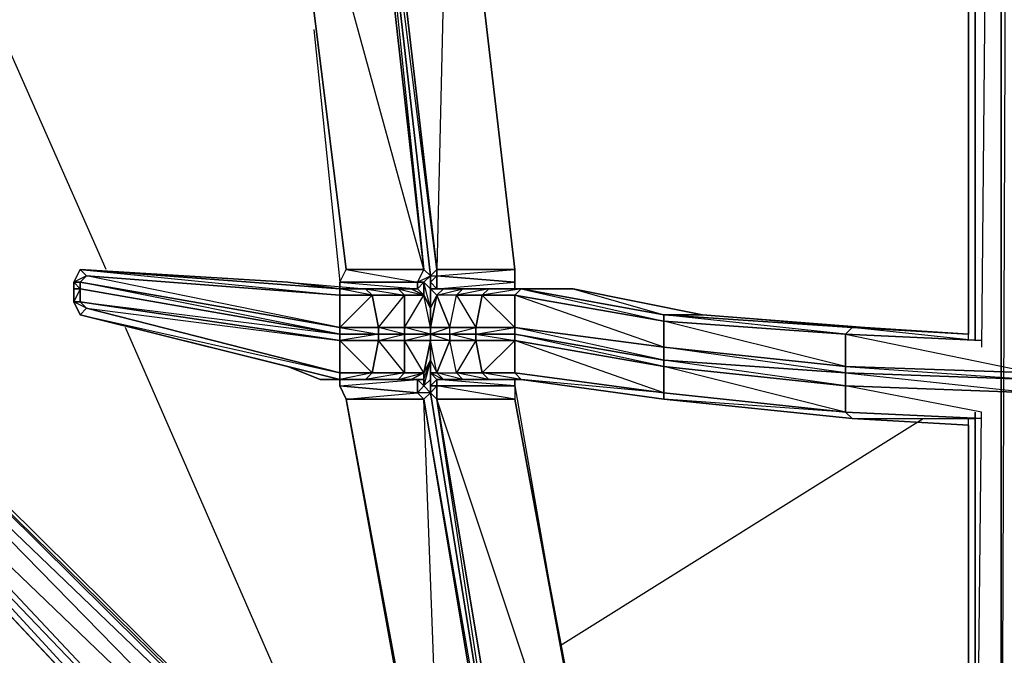
# Model space of a CAD drawing. Units: inches. Extents: x 0 to 30, y -29.2 to 0.
# Drawn here: x 8.8 to 15, y -22.8 to -18.8 of the extents above; entities that cross this region are included whole.
import ezdxf

# ---------------------------------------------------------------- set-up
doc = ezdxf.new("R2010")
doc.units = ezdxf.units.IN
doc.header["$MEASUREMENT"] = 0
doc.layers.get('0').update_dxf_attribs({"true_color": 0xe158c7})

msp = doc.modelspace()

# ---------------------------------------------------------------- linework, layer by layer
at = {"color": 214}
for points in [[(15.1012, -25.1078), (15.1012, -3.5226), (15.1012, -25.1078), (15.0603, -25.1078), (15.0603, -3.5226), (15.0603, -25.1078), (14.9785, -25.1078), (14.8149, -25.1078), (14.8558, -21.2999), (13.9968, -21.1343), (15.183, -21.1772), (15.183, -21.2181)], [(14.9785, -25.1078), (14.9785, -3.5226), (14.9785, -25.1078), (14.8149, -25.1078)], [(15.0603, -25.1078), (15.0603, -3.5226), (14.9785, -25.1078), (15.0603, -25.1078), (15.0603, -25.3532), (14.9785, -25.1078), (14.9785, -3.5226), (14.9376, -11.3468)], [(15.183, -16.3019), (15.183, -16.261), (13.9968, -16.3019), (14.8967, -16.3837), (14.8558, -20.8889)], [(14.8149, -16.3837), (14.8149, -20.848), (14.0378, -20.7662), (14.774, -20.8071)], [(10.9681, -16.4246), (10.9681, -16.4655), (10.9681, -16.5064), (10.9681, -16.6291), (10.9681, -16.67), (10.9272, -16.7518), (11.3362, -20.3981)], [(14.774, -20.848), (14.774, -16.4655)], [(11.3362, -20.3981), (10.9272, -16.7518), (10.9681, -16.67), (10.9681, -16.6291), (10.9272, -16.67), (10.9272, -16.5882)], [(10.9681, -16.7947), (10.9681, -16.8356), (11.009, -16.7947), (11.009, -16.8765), (11.4998, -16.8765), (11.418, -20.3981), (11.009, -16.8765), (10.9681, -16.8356), (11.009, -16.8765), (11.418, -20.3981), (11.3771, -20.439), (10.9681, -16.8356), (11.3771, -20.439), (11.3771, -20.5208), (11.3771, -20.4799), (11.3771, -20.5208)], [(11.9088, -20.3981), (11.4998, -16.8765), (11.9088, -20.3981), (11.418, -20.3981), (11.418, -20.439), (11.418, -20.5208), (11.4589, -20.5208), (11.5816, -20.5208), (11.4589, -20.5208), (11.9088, -20.5208), (11.9088, -20.4799)], [(10.4363, -17.1219), (10.8454, -20.3981), (11.3362, -20.3981)], [(10.6408, -18.8827), (10.8045, -20.4799), (10.8045, -20.5208), (11.2953, -20.5208), (11.2544, -20.5208), (11.1726, -20.5208), (10.9681, -20.5208), (10.8045, -20.5208), (10.4772, -20.4799)], [(10.6408, -18.8827), (10.8045, -20.4799)], [(10.4772, -20.4799), (9.1664, -20.3981), (9.1255, -20.4799), (9.1255, -20.5208), (9.1255, -20.6026), (9.1664, -20.6844), (10.4772, -21.0116), (10.6817, -21.0934), (10.9681, -21.0934), (11.1726, -21.0934)], [(9.1664, -20.3981), (9.1255, -20.4799)], [(9.2073, -20.439), (9.1664, -20.3981), (9.1255, -20.4799), (9.1255, -20.5208), (9.1255, -20.6026), (9.1664, -20.6844)], [(10.4772, -20.4799), (10.9681, -20.5208), (10.8045, -20.5208), (11.2544, -20.5208), (11.2953, -20.5208), (10.8045, -20.5208), (10.8045, -20.4799), (11.2953, -20.5208), (11.2953, -20.4799), (10.8045, -20.4799), (10.8454, -20.3981), (11.2953, -20.4799), (11.3362, -20.3981)], [(11.3362, -20.3981), (11.2953, -20.4799), (10.8045, -20.4799), (10.8454, -20.3981)], [(11.3771, -20.439), (11.3362, -20.4799), (11.2953, -20.4799), (11.3362, -20.3981)], [(11.3362, -20.4799), (11.3362, -20.5617), (11.2953, -20.5208), (11.2953, -20.4799), (11.3362, -20.4799), (11.3771, -20.5208), (11.3771, -20.439)], [(11.3771, -20.848), (11.3771, -20.8071), (11.3771, -20.7662), (11.3771, -20.6435), (11.3362, -20.5617), (11.3362, -20.4799), (11.2953, -20.4799), (11.3771, -20.439), (11.3362, -20.4799), (11.2953, -20.5208), (11.3362, -20.5617)], [(11.3771, -20.439), (11.3362, -20.3981)], [(11.3362, -20.3981), (11.3771, -20.439)], [(11.3771, -20.848), (11.3771, -20.8071), (11.3771, -20.7662), (11.3771, -20.6435), (11.3771, -20.5208), (11.3771, -20.439)], [(11.3771, -20.4799), (11.3771, -20.439), (11.3771, -20.5208), (11.418, -20.5617), (11.3771, -20.6435)], [(11.9088, -20.4799), (11.9088, -20.3981)], [(10.8045, -21.0525), (9.2073, -20.6435), (10.8045, -20.848), (9.1664, -20.6026), (10.8045, -20.8071), (9.1664, -20.5208), (9.1664, -20.4799), (10.8045, -20.7662), (11.009, -20.5617), (10.8045, -20.5208)], [(10.8045, -21.0525), (10.8045, -20.848), (10.8045, -20.8071), (9.1664, -20.5208), (9.1664, -20.4799)], [(11.418, -20.5617), (11.4589, -20.5208), (11.3771, -20.5208), (11.418, -20.5208), (11.3771, -20.4799)], [(11.6634, -20.8071), (11.6634, -20.848), (11.4998, -20.8071), (11.4998, -20.7662), (11.3771, -20.8071), (11.3771, -20.7662), (11.3771, -20.6435), (11.3771, -20.5208), (11.3771, -20.4799), (11.3771, -20.6435), (11.418, -20.5617), (11.3771, -20.5208), (11.3771, -20.4799)], [(11.9497, -20.5208), (11.9088, -20.5208), (11.418, -20.5208), (11.9088, -20.4799)], [(11.9497, -20.5208), (11.9088, -20.5208), (11.9088, -20.4799)], [(9.1664, -20.5208), (9.1255, -20.5208)], [(9.1664, -20.6026), (9.1664, -20.5208)], [(11.1726, -20.5208), (10.9681, -20.5208), (11.009, -20.5617), (10.8045, -20.5617)], [(11.3362, -21.1343), (11.2953, -21.1772), (11.2953, -21.0934), (11.3362, -21.0934), (11.3362, -21.0525), (11.2544, -21.0934), (11.2953, -21.0934), (11.3362, -21.0934), (11.2544, -21.0934), (11.3362, -21.0525), (11.2135, -20.848), (11.2135, -20.8071), (11.0499, -20.8071), (11.0499, -20.7662), (11.2135, -20.5617), (11.009, -20.5617), (11.0499, -20.7662), (10.8045, -20.7662), (11.0499, -20.8071), (10.8045, -20.848), (11.0499, -20.848), (11.009, -21.0525), (11.2135, -21.0525), (10.9681, -21.0934), (11.1726, -21.0934)], [(11.1726, -21.0934), (11.2544, -21.0934), (11.1726, -21.0934), (11.3362, -21.0525), (11.2135, -21.0525), (11.2135, -20.848), (11.0499, -20.848), (11.2135, -20.8071), (11.0499, -20.7662), (11.2135, -20.7662), (11.2135, -20.5617), (11.3362, -20.5617)], [(11.3362, -20.5617), (11.2544, -20.5208), (11.1726, -20.5208)], [(11.3362, -21.0525), (11.3771, -20.848), (11.2135, -20.848), (11.3771, -20.8071), (11.2135, -20.7662), (11.3771, -20.7662), (11.3362, -20.5617)], [(11.3771, -20.848), (11.3771, -20.8071), (11.2135, -20.8071), (11.2135, -20.7662), (11.3362, -20.5617)], [(11.3362, -20.5617), (11.3771, -20.6435)], [(11.3771, -20.6435), (11.3771, -20.5208), (11.3771, -20.6435), (11.3771, -20.7662), (11.3771, -20.8071), (11.3771, -20.848)], [(11.3771, -20.8071), (11.4998, -20.8071), (11.4998, -20.7662), (11.5407, -20.5617), (11.418, -20.5617), (11.4998, -20.7662), (11.3771, -20.7662)], [(11.9497, -20.5208), (11.9088, -20.5617), (11.7043, -20.5617)], [(11.7043, -20.5617), (11.7452, -20.5208), (11.9497, -20.5208)], [(11.9088, -20.5617), (11.9497, -20.5208), (11.7043, -20.5617), (11.9088, -20.5617), (11.9088, -20.7662), (12.8496, -20.8889), (12.8496, -20.9707), (11.9088, -20.8071), (11.9088, -20.7662)], [(12.0315, -20.5208), (11.9497, -20.5208)], [(11.9497, -20.5208), (12.8496, -20.7253), (12.8496, -20.6844), (11.9497, -20.5208), (12.277, -20.5208), (12.8496, -20.6844), (13.095, -20.6844), (12.277, -20.5208)], [(12.277, -20.5208), (11.9497, -20.5208)], [(12.277, -20.5208), (12.0315, -20.5208)], [(13.095, -20.6844), (12.277, -20.5208)], [(9.2073, -20.6435), (9.1664, -20.6026), (9.1255, -20.6026)], [(11.3771, -20.8071), (11.3771, -20.7662), (11.3771, -20.6435)], [(15.2648, -20.8889), (16.3283, -20.8071), (16.3283, -21.0116), (15.183, -21.0525), (15.183, -21.0116), (15.183, -21.0525), (13.9968, -21.0116), (13.9968, -20.8071), (14.8558, -20.848), (13.9968, -20.8071), (14.0378, -20.7662), (14.774, -20.8071), (14.0378, -20.7662), (14.1196, -20.7662), (14.0378, -20.7662), (12.8496, -20.6844), (13.095, -20.6844)], [(7.4484, -20.8071), (7.3666, -20.9298), (7.3257, -21.0934), (11.0499, -25.0669), (11.2135, -25.2714), (11.3362, -25.435)], [(11.4998, -24.6578), (7.6121, -20.8071), (7.6121, -20.848), (11.4998, -24.6578), (11.4998, -24.6987), (11.3771, -24.8215), (11.1726, -25.026), (7.3666, -21.0525), (7.3666, -20.9707), (7.3666, -20.9298), (7.4484, -20.8071), (7.3666, -20.9707), (11.1726, -25.026), (11.0908, -25.1078), (11.0499, -25.0669), (7.3257, -21.0934), (7.3666, -20.9298), (7.4484, -20.8071), (7.4893, -20.848), (7.6121, -20.8071)], [(11.4998, -24.6987), (7.6121, -20.848), (7.6121, -20.8071), (7.4484, -20.8071)], [(10.8045, -20.7662), (11.0499, -20.7662), (11.0499, -20.8071), (10.8045, -20.8071), (10.8045, -20.7662), (10.8045, -20.8071)], [(11.1726, -21.0934), (11.2135, -21.0525), (11.0499, -20.848), (11.0499, -20.8071), (10.8045, -20.8071)], [(11.3771, -20.8071), (11.3771, -20.7662), (11.4998, -20.7662)], [(11.3771, -20.7662), (11.3771, -20.8071)], [(11.3771, -20.8071), (11.3771, -20.848)], [(11.418, -21.0525), (11.4998, -20.848), (11.3771, -20.848), (11.3771, -20.8071)], [(11.6634, -20.8071), (11.9088, -20.848), (11.9088, -20.8071)], [(14.8558, -20.848), (13.9968, -20.8071), (15.183, -21.0525), (15.183, -21.0116)], [(10.8045, -20.848), (11.009, -21.0525), (10.8045, -21.0934)], [(11.2135, -20.848), (11.2135, -21.0525), (11.3362, -21.0525), (11.2135, -20.848), (11.3771, -20.848)], [(11.3771, -20.848), (11.3771, -20.9707), (11.3771, -21.0934)], [(11.9906, -24.9851), (12.0315, -24.9033), (12.5224, -24.5351), (11.418, -21.2181), (11.418, -21.1343), (11.3771, -21.1772), (11.3771, -21.1343), (11.3771, -21.0934), (11.3771, -20.9707), (11.3771, -21.0525), (11.3771, -21.1343), (11.3771, -20.9707), (11.418, -21.0525), (11.3771, -20.848)], [(11.3771, -20.848), (11.3771, -20.9707)], [(11.3771, -20.848), (11.3771, -20.9707)], [(11.5407, -21.0525), (11.5816, -21.0934), (11.4589, -21.0934), (11.9497, -21.0934), (11.9088, -21.0525), (12.8496, -21.1772), (11.9088, -20.848), (12.8496, -21.0116), (12.8496, -21.1772), (11.9497, -21.0934), (12.8496, -21.2181), (12.8496, -21.1772), (13.9968, -21.2999), (12.8496, -21.0116), (13.9968, -21.1343), (13.9968, -21.2999), (12.8496, -21.2181), (14.0378, -21.3408), (13.9968, -21.2999), (14.8558, -21.3408)], [(11.9497, -21.0934), (11.7452, -21.0934), (11.9497, -21.0934), (11.7043, -21.0525), (11.9088, -21.0525), (11.9088, -20.848)], [(11.2953, -25.5577), (11.3771, -25.5577), (11.418, -25.5577), (11.3362, -25.435), (11.2135, -25.2714), (11.0499, -25.0669), (7.3257, -21.0934), (7.3666, -20.9298), (7.3666, -21.0525)], [(11.9906, -24.9851), (11.3771, -21.1772), (11.2953, -21.1772), (11.3362, -21.1343), (11.3362, -21.0934), (11.3771, -20.9707), (11.3362, -21.0525), (11.3362, -21.0934), (11.2953, -21.0934), (11.3362, -21.1343), (11.3771, -21.1772), (11.3362, -21.2181), (11.2953, -21.1772)], [(11.3771, -20.9707), (11.3362, -21.0525), (11.3362, -21.0934), (11.3362, -21.1343), (11.3771, -21.1772), (11.3771, -21.0934), (11.3771, -21.1772), (11.9906, -24.9851), (11.827, -23.9196)], [(11.418, -21.0525), (11.3771, -21.0525), (11.3771, -20.9707)], [(10.4772, -21.0116), (10.6817, -21.0934), (10.9681, -21.0934), (10.8045, -21.0934), (11.2544, -21.0934)], [(10.6817, -21.0934), (11.1726, -21.0934), (10.6817, -21.0934), (10.9681, -21.0934), (11.009, -21.0525), (10.8045, -21.0525)], [(11.4589, -21.0934), (11.418, -21.0934), (11.3771, -21.0525)], [(11.5407, -21.0525), (11.5816, -21.0934), (11.4589, -21.0934), (11.418, -21.0525)], [(11.418, -21.0525), (11.5407, -21.0525)], [(11.418, -21.0525), (11.4589, -21.0934)], [(11.418, -21.0525), (11.4589, -21.0934), (11.5816, -21.0934), (11.418, -21.0525), (11.5407, -21.0525)], [(11.7043, -21.0525), (11.7452, -21.0934), (11.5816, -21.0934), (11.5407, -21.0525)], [(11.5407, -21.0525), (11.7043, -21.0525)], [(10.8045, -21.0934), (10.8045, -21.1343)], [(11.1726, -21.0934), (10.9272, -21.0934), (11.2544, -21.0934), (11.2953, -21.0934), (10.8045, -21.0934)], [(10.9681, -21.0934), (11.1726, -21.0934)], [(11.2953, -21.1772), (11.2953, -21.0934), (11.2544, -21.0934)], [(11.3771, -21.0934), (11.3771, -21.1772), (11.9906, -24.9851), (11.9906, -25.1078)], [(11.9906, -24.9851), (11.418, -21.2181), (11.3771, -21.1772), (11.3771, -21.1343), (11.418, -21.1343), (11.418, -21.2181), (11.3771, -21.1772), (11.3771, -21.0934), (11.3771, -21.1343)], [(11.9088, -21.1343), (11.418, -21.1343), (11.418, -21.0934), (11.9088, -21.0934), (11.418, -21.0934), (11.4589, -21.0934)], [(11.9088, -21.1343), (11.418, -21.0934), (11.9088, -21.0934), (11.9088, -21.1343), (12.1952, -22.7743)], [(11.4589, -21.0934), (11.9497, -21.0934), (11.9088, -21.0934)], [(11.9497, -21.0934), (12.8496, -21.2181), (14.0378, -21.3408), (13.9968, -21.2999), (14.8558, -21.3408), (13.9968, -21.2999), (13.9968, -21.1343), (15.183, -21.1772)], [(10.8045, -21.1343), (10.8454, -21.2181), (11.4589, -24.6169), (11.4589, -24.576), (11.9497, -24.9851), (11.9497, -25.026), (11.4998, -24.6987)], [(11.3771, -21.1772), (11.9906, -24.9851)], [(11.9088, -21.1343), (12.1952, -22.7743)], [(11.4589, -24.6169), (10.8454, -21.2181), (11.4589, -24.5351), (11.3362, -21.2181), (10.8454, -21.2181), (11.4589, -24.6169)], [(11.9906, -24.9851), (11.3362, -21.2181), (11.9497, -24.9033)], [(12.0315, -25.1078), (12.0315, -25.1896), (12.0315, -25.0669), (12.0315, -24.9851), (12.0315, -25.026), (12.0315, -24.9033), (11.418, -21.2181), (11.9088, -21.2181), (12.5224, -24.5351), (12.5633, -24.6169), (12.0315, -24.9851), (12.5224, -24.6578)], [(14.4059, -23.2652), (14.4059, -23.1425), (14.3241, -23.0198), (14.1196, -23.0198), (12.5224, -24.6578), (12.3588, -24.8215), (12.1952, -24.9442), (12.0725, -25.026), (12.4815, -24.6987), (12.0725, -25.026), (12.0315, -24.9851), (12.5633, -24.6169), (12.5224, -24.5351), (11.9088, -21.2181)], [(12.5224, -24.4533), (11.9088, -21.2181)], [(12.5224, -24.4533), (11.9088, -21.2181)], [(14.8149, -21.2999), (14.8149, -25.1078), (14.774, -25.0669), (14.774, -21.3817), (14.0378, -21.3408), (14.8149, -21.3408)], [(14.774, -25.0669), (14.774, -21.3408)], [(14.774, -21.3817), (14.774, -25.0669), (14.774, -25.2714), (14.8149, -25.3123), (14.8149, -25.1078), (14.774, -25.0669), (14.7331, -25.1078)]]:
    msp.add_lwpolyline(points, dxfattribs=at)
for points in [[(14.8149, -16.3837), (14.8149, -20.848)], [(14.774, -20.8071), (14.774, -16.4655)], [(14.774, -20.8071), (14.774, -16.4655)], [(10.4363, -17.1219), (10.9272, -16.7518), (11.3362, -20.3981), (10.8454, -20.3981)], [(10.9681, -16.8356), (11.3771, -20.439)], [(11.3771, -20.439), (11.418, -20.3981), (10.9681, -16.8356), (11.3771, -20.439), (11.3771, -20.5208), (11.3771, -20.4799), (11.3771, -20.5208)], [(10.9681, -16.8356), (11.3362, -20.3981), (11.3771, -20.439)], [(11.418, -20.3981), (11.009, -16.8765), (11.4998, -16.8765), (11.9088, -20.3981)], [(11.3362, -20.3981), (10.4363, -17.1219), (10.8454, -20.3981)], [(9.1664, -20.3981), (9.2073, -20.439), (9.1664, -20.4799), (9.1255, -20.4799)], [(9.1255, -20.4799), (9.1664, -20.4799), (9.2073, -20.439)], [(10.8045, -20.5208), (9.1664, -20.3981), (10.4772, -20.4799)], [(10.8045, -20.5208), (10.8045, -20.5617), (9.2073, -20.439), (9.1664, -20.3981)], [(10.8045, -20.5617), (10.8045, -20.5208), (9.1664, -20.3981)], [(9.1664, -20.3981), (10.8045, -20.5208), (10.4772, -20.4799)], [(10.8045, -20.7662), (9.1664, -20.4799), (9.2073, -20.439), (10.8045, -20.5617)], [(10.8045, -20.5617), (10.8045, -20.7662), (10.8045, -20.8071), (9.1664, -20.4799), (10.8045, -20.7662), (9.2073, -20.439)], [(11.3771, -20.439), (11.418, -20.3981), (11.418, -20.439), (11.3771, -20.4799)], [(11.3771, -20.4799), (11.418, -20.439), (11.418, -20.5208), (11.3771, -20.5208)], [(11.3771, -20.439), (11.418, -20.439), (11.3771, -20.4799)], [(11.418, -20.439), (11.418, -20.3981), (11.9088, -20.3981), (11.9088, -20.4799)], [(11.418, -20.439), (11.9088, -20.3981), (11.9088, -20.4799)], [(11.418, -20.5208), (11.418, -20.439), (11.9088, -20.4799), (11.9088, -20.5208)], [(9.1255, -20.4799), (9.1664, -20.4799), (9.1664, -20.5208), (9.1255, -20.5208)], [(9.1664, -20.5208), (9.1255, -20.6026), (9.1255, -20.5208), (9.1255, -20.4799)], [(10.8045, -20.4799), (11.2953, -20.4799), (11.2953, -20.5208), (10.8045, -20.5208)], [(11.3771, -20.6435), (11.3362, -20.5617), (11.3362, -20.4799), (11.3771, -20.5208)], [(11.3771, -20.5208), (11.3771, -20.6435), (11.3362, -20.4799)], [(11.3771, -20.4799), (11.3771, -20.5208), (11.3771, -20.6435), (11.3771, -20.5208)], [(9.1664, -20.5208), (9.1664, -20.6026), (9.1255, -20.6026), (9.1255, -20.5208)], [(10.8045, -20.8071), (10.8045, -20.848), (9.1664, -20.6026), (9.1664, -20.5208)], [(10.8045, -20.5208), (10.9681, -20.5208), (11.009, -20.5617), (10.8045, -20.5617)], [(11.009, -20.5617), (11.0499, -20.7662), (10.8045, -20.7662), (10.8045, -20.5617)], [(11.2135, -20.5617), (11.009, -20.5617), (10.9681, -20.5208), (11.1726, -20.5208)], [(11.2135, -20.5617), (11.1726, -20.5208), (10.9681, -20.5208)], [(11.2135, -20.5617), (11.2135, -20.7662), (11.0499, -20.7662), (11.009, -20.5617)], [(11.3362, -20.5617), (11.2135, -20.5617), (11.1726, -20.5208), (11.2544, -20.5208)], [(11.3362, -20.5617), (11.2544, -20.5208), (11.1726, -20.5208)], [(11.3362, -20.5617), (11.2135, -20.5617), (11.2135, -20.7662)], [(11.3362, -20.5617), (11.2544, -20.5208), (11.2953, -20.5208)], [(11.3771, -20.6435), (11.3771, -20.7662), (11.3362, -20.5617)], [(11.418, -20.5208), (11.4589, -20.5208), (11.418, -20.5617), (11.3771, -20.5208)], [(11.3771, -20.7662), (11.418, -20.5617), (11.3771, -20.6435)], [(11.3771, -20.7662), (11.4998, -20.7662), (11.418, -20.5617)], [(11.9088, -20.5208), (11.9497, -20.5208), (11.5816, -20.5208), (11.4589, -20.5208), (11.418, -20.5208)], [(11.418, -20.5617), (11.4589, -20.5208), (11.5816, -20.5208), (11.5407, -20.5617)], [(11.418, -20.5617), (11.5816, -20.5208), (11.5407, -20.5617)], [(11.5407, -20.5617), (11.7043, -20.5617), (11.6634, -20.7662), (11.4998, -20.7662)], [(11.5407, -20.5617), (11.6634, -20.7662), (11.4998, -20.7662)], [(11.5816, -20.5208), (11.7452, -20.5208), (11.7043, -20.5617), (11.5407, -20.5617)], [(11.7043, -20.5617), (11.7452, -20.5208), (11.5407, -20.5617), (11.7043, -20.5617), (11.6634, -20.7662), (11.9088, -20.7662)], [(11.9497, -20.5208), (12.0315, -20.5208), (11.7452, -20.5208), (11.5816, -20.5208)], [(11.5816, -20.5208), (11.7452, -20.5208), (11.5816, -20.5208), (12.0315, -20.5208), (11.5816, -20.5208), (11.9497, -20.5208)], [(11.7043, -20.5617), (11.9088, -20.5617), (11.9088, -20.7662), (11.6634, -20.7662)], [(12.0315, -20.5208), (12.277, -20.5208), (11.9497, -20.5208), (11.7452, -20.5208)], [(11.7452, -20.5208), (12.0315, -20.5208), (11.7452, -20.5208), (12.277, -20.5208), (11.7452, -20.5208), (11.9497, -20.5208)], [(11.827, -20.5208), (11.9497, -20.5208)], [(11.9497, -20.5208), (12.8496, -20.6844), (12.8496, -20.7253), (11.9088, -20.5617)], [(11.9088, -20.5617), (12.8496, -20.7253), (12.8496, -20.8889), (11.9088, -20.7662)], [(12.8496, -20.7253), (12.8496, -20.8889), (12.8496, -20.9707), (11.9088, -20.7662), (12.8496, -20.8889), (11.9088, -20.5617)], [(12.277, -20.5208), (13.095, -20.6844), (12.8496, -20.6844), (11.9497, -20.5208)], [(11.9497, -20.5208), (12.0315, -20.5208)], [(12.0315, -20.5208), (12.277, -20.5208)], [(9.1255, -20.6026), (9.1664, -20.6026), (9.2073, -20.6435), (9.1664, -20.6844)], [(9.1255, -20.6026), (9.1664, -20.6844), (9.2073, -20.6435)], [(10.8045, -20.848), (10.8045, -21.0525), (9.2073, -20.6435), (9.1664, -20.6026)], [(9.1664, -20.6844), (9.2073, -20.6435), (10.8045, -21.0525), (10.8045, -21.0934)], [(10.8045, -21.0934), (10.4772, -21.0116), (9.1664, -20.6844)], [(10.8045, -21.0525), (10.8045, -21.0934), (9.1664, -20.6844)], [(10.8045, -21.0934), (9.1664, -20.6844), (10.4772, -21.0116)], [(13.9968, -20.8071), (12.8496, -20.7253), (12.8496, -20.6844), (14.0378, -20.7662)], [(12.8496, -20.6844), (14.0378, -20.7662), (13.9968, -20.8071)], [(13.095, -20.6844), (14.1196, -20.7662)], [(13.095, -20.6844), (14.1196, -20.7662), (14.0378, -20.7662)], [(12.8496, -20.7253), (13.9968, -20.8071), (13.9968, -21.0116), (12.8496, -20.8889)], [(13.9968, -20.8071), (13.9968, -21.0116), (13.9968, -21.0525), (12.8496, -20.8889), (13.9968, -21.0116), (12.8496, -20.7253)], [(7.6121, -20.848), (7.4893, -20.848), (11.3771, -24.8215), (11.4998, -24.6987), (11.9497, -25.026), (11.9088, -25.026), (11.827, -24.9442), (11.6634, -24.8215), (11.4998, -24.6578), (7.6121, -20.8071)], [(7.6121, -20.848), (7.6121, -20.8071), (11.4998, -24.6578), (11.4998, -24.6987)], [(11.0499, -20.8071), (11.0499, -20.848), (10.8045, -20.848), (10.8045, -20.8071)], [(11.2135, -20.8071), (11.0499, -20.8071), (11.0499, -20.7662), (11.2135, -20.7662)], [(11.2135, -20.8071), (11.2135, -20.848), (11.0499, -20.848), (11.0499, -20.8071)], [(11.3771, -20.7662), (11.2135, -20.7662), (11.2135, -20.8071), (11.3771, -20.8071)], [(11.3771, -20.8071), (11.3771, -20.848), (11.2135, -20.848), (11.2135, -20.8071)], [(11.3771, -20.8071), (11.4998, -20.8071), (11.4998, -20.848), (11.3771, -20.848)], [(11.3771, -20.8071), (11.4998, -20.848), (11.4998, -20.8071)], [(11.6634, -20.7662), (11.6634, -20.8071), (11.4998, -20.8071), (11.4998, -20.7662)], [(11.4998, -20.8071), (11.6634, -20.7662), (11.6634, -20.8071)], [(11.4998, -20.8071), (11.6634, -20.8071), (11.6634, -20.848), (11.4998, -20.848)], [(11.6634, -20.8071), (11.6634, -20.7662), (11.9088, -20.7662), (11.9088, -20.8071)], [(11.6634, -20.8071), (11.9088, -20.7662), (11.9088, -20.8071)], [(11.6634, -20.8071), (11.9088, -20.8071), (11.9088, -20.848), (11.6634, -20.848)], [(11.9088, -20.8071), (12.8496, -20.9707), (12.8496, -21.0116), (11.9088, -20.848)], [(12.8496, -20.9707), (12.8496, -21.0116), (11.9088, -20.8071)], [(14.1196, -20.7662), (14.774, -20.8071)], [(11.3771, -24.8215), (11.1726, -25.026), (7.3666, -20.9707), (7.4893, -20.848)], [(7.4893, -20.848), (7.3666, -20.9707), (11.3771, -24.8215)], [(7.6121, -20.848), (7.4893, -20.848), (11.4998, -24.6987)], [(11.009, -21.0525), (10.8045, -21.0525), (10.8045, -20.848), (11.0499, -20.848)], [(11.2135, -21.0525), (11.009, -21.0525), (11.0499, -20.848), (11.2135, -20.848)], [(11.3771, -20.848), (11.3362, -21.0525), (11.3771, -20.9707)], [(11.3771, -20.848), (11.3771, -20.9707), (11.3362, -21.1343), (11.3771, -21.0934), (11.3771, -20.9707)], [(11.418, -21.0525), (11.5407, -21.0525), (11.4998, -20.848), (11.418, -21.0525), (11.3771, -20.848), (11.3771, -20.9707)], [(11.5407, -21.0525), (11.4998, -20.848), (11.6634, -20.848), (11.7043, -21.0525)], [(11.6634, -20.848), (11.5407, -21.0525), (11.4998, -20.848)], [(11.7043, -21.0525), (11.6634, -20.848), (11.9088, -20.848), (11.9088, -21.0525)], [(11.9088, -20.848), (11.7043, -21.0525), (11.6634, -20.848)], [(11.9088, -20.848), (12.8496, -21.0116), (12.8496, -21.1772), (11.9088, -21.0525)], [(13.9968, -21.0116), (13.9968, -21.0525), (12.8496, -20.9707), (12.8496, -20.8889)], [(7.3666, -20.9707), (11.1726, -25.026), (11.0908, -25.1078), (7.3666, -21.0525)], [(11.3362, -21.1343), (11.3362, -21.0934), (11.3771, -20.9707), (11.3771, -21.0934)], [(11.3771, -20.9707), (11.3771, -21.0525), (11.3771, -21.1343), (11.3771, -21.0934)], [(11.3771, -20.9707), (11.3771, -21.0934), (11.3771, -21.1772), (11.3771, -21.0934)], [(12.8496, -20.9707), (13.9968, -21.0525), (13.9968, -21.1343), (12.8496, -21.0116)], [(13.9968, -21.0525), (13.9968, -21.1343), (12.8496, -20.9707)], [(7.3666, -21.0525), (11.0908, -25.1078), (11.0499, -25.0669), (7.3257, -21.0934)], [(11.0908, -25.1078), (7.3666, -21.0525), (7.3257, -21.0934)], [(10.9681, -21.0934), (10.6817, -21.0934), (10.4772, -21.0116), (10.8045, -21.0934)], [(10.8045, -21.0934), (10.8045, -21.0525), (11.009, -21.0525), (10.9681, -21.0934)], [(11.2135, -21.0525), (11.1726, -21.0934), (10.9681, -21.0934), (11.009, -21.0525)], [(11.1726, -21.0934), (11.2135, -21.0525), (11.3362, -21.0525), (11.2544, -21.0934)], [(11.3771, -21.1343), (11.3771, -21.0525), (11.418, -21.0934), (11.418, -21.1343)], [(11.418, -21.0525), (11.3771, -21.0525)], [(11.3771, -21.0525), (11.4589, -21.0934), (11.418, -21.0934)], [(11.7043, -21.0525), (11.7452, -21.0934), (11.5816, -21.0934), (11.7452, -21.0934), (11.5407, -21.0525)], [(11.7043, -21.0525), (11.9088, -21.0525), (11.9497, -21.0934), (11.7452, -21.0934)], [(12.8496, -21.1772), (12.8496, -21.2181), (11.9497, -21.0934), (11.9088, -21.0525)], [(12.8496, -21.0116), (13.9968, -21.1343), (13.9968, -21.2999), (12.8496, -21.1772)], [(15.183, -21.0934), (13.9968, -21.0525), (13.9968, -21.0116), (15.183, -21.0525)], [(15.183, -21.0525), (13.9968, -21.0116), (15.183, -21.0934)], [(15.183, -21.1772), (13.9968, -21.1343), (13.9968, -21.0525), (15.183, -21.0934)], [(15.183, -21.0934), (13.9968, -21.0525), (15.183, -21.1772)], [(11.2953, -21.0934), (11.2953, -21.1772), (10.8045, -21.1343), (10.8045, -21.0934)], [(11.2953, -21.0934), (10.8045, -21.0934), (10.8045, -21.1343)], [(11.2544, -21.0934), (10.8863, -21.0934)], [(11.2544, -21.0934), (10.9272, -21.0934), (11.1726, -21.0934)], [(10.9272, -21.0934), (11.2544, -21.0934)], [(11.1726, -21.0934), (10.9272, -21.0934)], [(11.3771, -21.1343), (11.418, -21.0934), (11.418, -21.1343)], [(11.5816, -21.0934), (11.7452, -21.0934), (11.9497, -21.0934), (11.4589, -21.0934)], [(11.9497, -21.0934), (11.9088, -21.0934), (11.4589, -21.0934), (11.827, -21.0934), (11.4589, -21.0934)], [(11.9088, -21.0934), (11.9088, -21.1343)], [(11.2953, -21.1772), (11.3362, -21.2181), (10.8454, -21.2181), (10.8045, -21.1343)], [(11.2953, -21.1772), (10.8045, -21.1343), (10.8454, -21.2181)], [(11.3771, -21.1772), (11.3362, -21.2181), (11.2953, -21.1772), (11.3362, -21.1343)], [(11.3362, -21.2181), (11.3771, -21.1772), (11.9906, -24.9851), (11.9497, -24.9033)], [(11.418, -21.2181), (12.0315, -24.9033), (11.9906, -24.9851), (11.3771, -21.1772)], [(11.9088, -21.1343), (11.9088, -21.2181), (11.418, -21.2181), (11.418, -21.1343)], [(11.418, -21.1343), (11.9088, -21.1343), (11.9088, -21.2181)], [(13.9968, -21.2999), (14.0378, -21.3408), (12.8496, -21.2181), (12.8496, -21.1772)], [(11.4589, -24.5351), (10.8454, -21.2181), (11.3362, -21.2181), (11.9497, -24.9033)], [(11.4589, -24.5351), (10.8454, -21.2181)], [(12.5224, -24.5351), (12.0315, -24.9033), (11.418, -21.2181), (11.9088, -21.2181)], [(14.8149, -21.2999), (14.8149, -25.1078)], [(14.774, -21.3817), (14.0378, -21.3408)], [(14.774, -25.0669), (14.774, -21.3817)]]:
    msp.add_lwpolyline(points, close=True, dxfattribs=at)
at = {"color": 236}
for points in [[(9.33, -20.3981), (8.3892, -18.2692)], [(9.33, -20.3981), (8.3892, -18.2692)], [(10.7226, -23.6742), (9.4527, -20.7662)], [(10.7226, -23.6742), (9.4527, -20.7662)], [(12.1952, -22.7743), (14.4877, -21.3408)], [(12.1952, -22.7743), (14.4877, -21.3408)]]:
    msp.add_lwpolyline(points, dxfattribs=at)

doc.saveas('drawing.dxf')
